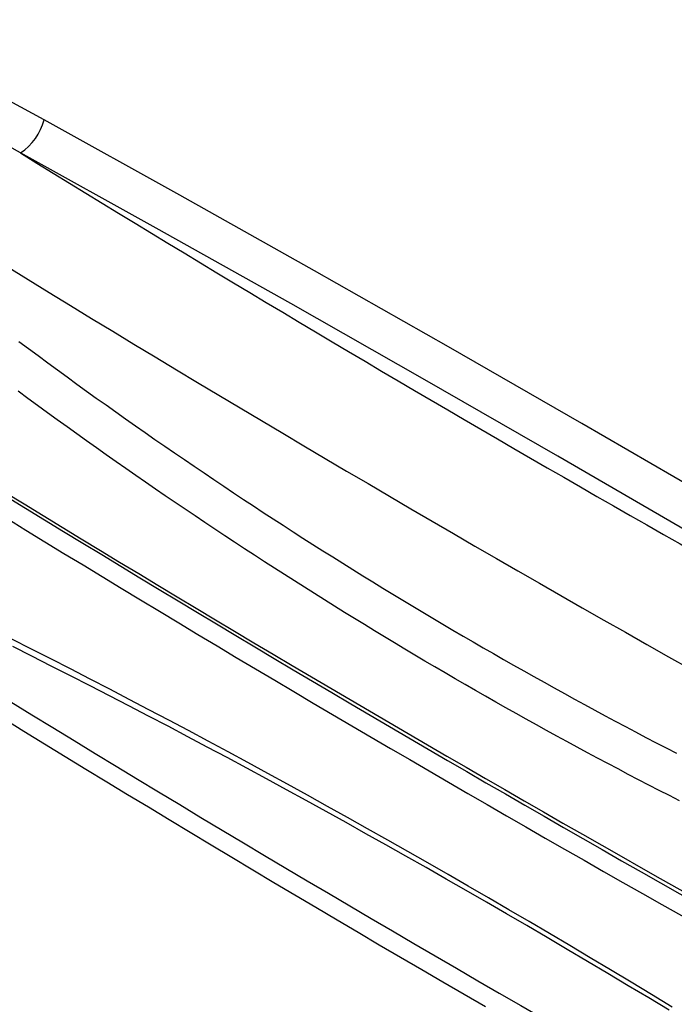
# Model space of a CAD drawing. Units: millimetres. Extents: x 0 to 841, y 0 to 594.
# Drawn here: x 322 to 334, y 378 to 396 of the extents above; entities that cross this region are included whole.
import ezdxf

# ---------------------------------------------------------------- set-up
doc = ezdxf.new("R2010")
doc.units = ezdxf.units.MM
doc.layers.add('SLD-0', color=179, linetype='Continuous')

msp = doc.modelspace()

# ---------------------------------------------------------------- linework, layer by layer
at = {"layer": 'SLD-0'}
for p, q in [((322.28, 394.697), (322.069, 394.812)), ((322.49, 394.581), (322.28, 394.697)), ((322.7, 394.465), (322.49, 394.581)), ((325.157, 393.104), (322.7, 394.465)), ((322.276, 393.865), (322.07, 393.983)), ((324.73, 392.506), (322.276, 393.865)), ((327.6, 391.735), (325.157, 393.104)), ((327.171, 391.138), (324.73, 392.506)), ((330.029, 390.357), (327.6, 391.735)), ((329.597, 389.762), (327.171, 391.138)), ((322.241, 390.456), (322.416, 390.326)), ((322.416, 390.326), (322.592, 390.197)), ((332.444, 388.971), (330.029, 390.357)), ((322.592, 390.197), (322.767, 390.068)), ((322.767, 390.068), (322.943, 389.939)), ((322.943, 389.939), (323.119, 389.811)), ((323.119, 389.811), (323.295, 389.683)), ((332.01, 388.377), (329.597, 389.762)), ((323.295, 389.683), (323.471, 389.556)), ((322.407, 389.423), (322.23, 389.553)), ((322.584, 389.293), (322.407, 389.423)), ((323.471, 389.556), (323.647, 389.43)), ((323.647, 389.43), (323.824, 389.304)), ((322.761, 389.164), (322.584, 389.293)), ((323.824, 389.304), (324.001, 389.179)), ((322.938, 389.036), (322.761, 389.164)), ((324.001, 389.179), (324.177, 389.054)), ((324.177, 389.054), (324.355, 388.929)), ((323.116, 388.908), (322.938, 389.036)), ((323.293, 388.781), (323.116, 388.908)), ((324.355, 388.929), (324.532, 388.805)), ((334.845, 387.577), (332.444, 388.971)), ((323.471, 388.654), (323.293, 388.781)), ((324.532, 388.805), (324.709, 388.682)), ((323.649, 388.528), (323.471, 388.654)), ((323.827, 388.403), (323.649, 388.528)), ((324.709, 388.682), (324.887, 388.559)), ((324.887, 388.559), (325.064, 388.437)), ((324.005, 388.278), (323.827, 388.403)), ((325.064, 388.437), (325.242, 388.315)), ((334.408, 386.985), (332.01, 388.377)), ((324.183, 388.153), (324.005, 388.278)), ((324.361, 388.029), (324.183, 388.153)), ((325.242, 388.315), (325.42, 388.194)), ((325.42, 388.194), (325.599, 388.073)), ((324.54, 387.906), (324.361, 388.029)), ((325.599, 388.073), (325.777, 387.953)), ((324.719, 387.783), (324.54, 387.906)), ((325.777, 387.953), (325.956, 387.834)), ((325.956, 387.834), (326.134, 387.715)), ((324.897, 387.66), (324.719, 387.783)), ((325.076, 387.539), (324.897, 387.66)), ((326.134, 387.715), (326.313, 387.596)), ((325.255, 387.417), (325.076, 387.539)), ((326.313, 387.596), (326.492, 387.478)), ((326.492, 387.478), (326.671, 387.36)), ((325.435, 387.297), (325.255, 387.417)), ((325.614, 387.177), (325.435, 387.297)), ((326.671, 387.36), (326.851, 387.243)), ((325.794, 387.057), (325.614, 387.177)), ((326.851, 387.243), (327.03, 387.127)), ((327.03, 387.127), (327.21, 387.011)), ((325.974, 386.938), (325.794, 387.057)), ((326.153, 386.819), (325.974, 386.938)), ((327.21, 387.011), (327.39, 386.896)), ((326.333, 386.701), (326.153, 386.819)), ((327.39, 386.896), (327.57, 386.781)), ((327.57, 386.781), (327.75, 386.666)), ((326.514, 386.584), (326.333, 386.701)), ((326.694, 386.467), (326.514, 386.584)), ((327.75, 386.666), (327.931, 386.553)), ((327.931, 386.553), (328.111, 386.439)), ((326.874, 386.351), (326.694, 386.467)), ((328.111, 386.439), (328.292, 386.326)), ((327.055, 386.235), (326.874, 386.351)), ((327.236, 386.12), (327.055, 386.235)), ((328.292, 386.326), (328.473, 386.214)), ((328.473, 386.214), (328.654, 386.103)), ((327.417, 386.005), (327.236, 386.12)), ((328.654, 386.103), (328.835, 385.991)), ((327.598, 385.891), (327.417, 386.005)), ((327.779, 385.777), (327.598, 385.891)), ((328.835, 385.991), (329.016, 385.881)), ((329.016, 385.881), (329.198, 385.771)), ((327.96, 385.664), (327.779, 385.777)), ((328.142, 385.551), (327.96, 385.664)), ((329.198, 385.771), (329.38, 385.661)), ((329.38, 385.661), (329.562, 385.552)), ((328.323, 385.439), (328.142, 385.551)), ((329.562, 385.552), (329.744, 385.443)), ((328.505, 385.328), (328.323, 385.439)), ((328.687, 385.217), (328.505, 385.328)), ((329.744, 385.443), (329.926, 385.335)), ((329.926, 385.335), (330.108, 385.228)), ((328.869, 385.106), (328.687, 385.217)), ((330.108, 385.228), (330.291, 385.121)), ((322.471, 384.887), (322.118, 385.065)), ((329.051, 384.996), (328.869, 385.106)), ((329.234, 384.887), (329.051, 384.996)), ((330.291, 385.121), (330.473, 385.015)), ((330.473, 385.015), (330.656, 384.909)), ((322.481, 384.755), (322.132, 384.93)), ((322.825, 384.708), (322.471, 384.887)), ((329.416, 384.778), (329.234, 384.887)), ((329.599, 384.67), (329.416, 384.778)), ((330.656, 384.909), (330.839, 384.803)), ((330.839, 384.803), (331.023, 384.698)), ((322.831, 384.579), (322.481, 384.755)), ((323.179, 384.527), (322.825, 384.708)), ((329.782, 384.562), (329.599, 384.67)), ((331.023, 384.698), (331.206, 384.594)), ((331.206, 384.594), (331.389, 384.49)), ((323.182, 384.401), (322.831, 384.579)), ((323.534, 384.344), (323.179, 384.527)), ((329.965, 384.455), (329.782, 384.562)), ((330.148, 384.349), (329.965, 384.455)), ((331.389, 384.49), (331.573, 384.387)), ((323.534, 384.222), (323.182, 384.401)), ((323.889, 384.16), (323.534, 384.344)), ((330.331, 384.242), (330.148, 384.349)), ((330.514, 384.137), (330.331, 384.242)), ((331.573, 384.387), (331.757, 384.285)), ((331.757, 384.285), (331.941, 384.183)), ((323.886, 384.04), (323.534, 384.222)), ((324.245, 383.975), (323.889, 384.16)), ((330.698, 384.032), (330.514, 384.137)), ((331.941, 384.183), (332.125, 384.081)), ((332.125, 384.081), (332.309, 383.98)), ((324.239, 383.858), (323.886, 384.04)), ((324.601, 383.788), (324.245, 383.975)), ((330.882, 383.927), (330.698, 384.032)), ((331.066, 383.823), (330.882, 383.927)), ((332.309, 383.98), (332.493, 383.88)), ((332.493, 383.88), (332.678, 383.78)), ((324.593, 383.674), (324.239, 383.858)), ((324.958, 383.6), (324.601, 383.788)), ((331.25, 383.72), (331.066, 383.823)), ((331.434, 383.617), (331.25, 383.72)), ((332.678, 383.78), (332.862, 383.68)), ((321.961, 383.633), (322.335, 383.403)), ((324.947, 383.488), (324.593, 383.674)), ((325.316, 383.41), (324.958, 383.6)), ((331.618, 383.515), (331.434, 383.617)), ((332.862, 383.68), (333.047, 383.582)), ((333.047, 383.582), (333.232, 383.483)), ((322.335, 383.403), (322.709, 383.173)), ((325.302, 383.3), (324.947, 383.488)), ((325.674, 383.218), (325.316, 383.41)), ((331.802, 383.413), (331.618, 383.515)), ((331.987, 383.312), (331.802, 383.413)), ((333.232, 383.483), (333.417, 383.386)), ((333.417, 383.386), (333.602, 383.288)), ((322.709, 383.173), (323.084, 382.943)), ((325.658, 383.111), (325.302, 383.3)), ((326.033, 383.025), (325.674, 383.218)), ((332.172, 383.211), (331.987, 383.312)), ((332.357, 383.111), (332.172, 383.211)), ((333.602, 383.288), (333.787, 383.192)), ((333.787, 383.192), (333.972, 383.096)), ((326.015, 382.921), (325.658, 383.111)), ((326.393, 382.831), (326.033, 383.025)), ((332.542, 383.011), (332.357, 383.111)), ((332.727, 382.912), (332.542, 383.011)), ((333.972, 383.096), (334.158, 383)), ((323.084, 382.943), (323.46, 382.714)), ((326.373, 382.729), (326.015, 382.921)), ((326.753, 382.635), (326.393, 382.831)), ((332.912, 382.814), (332.727, 382.912)), ((333.098, 382.716), (332.912, 382.814)), ((323.46, 382.714), (323.836, 382.485)), ((326.731, 382.535), (326.373, 382.729)), ((327.113, 382.438), (326.753, 382.635)), ((333.283, 382.618), (333.098, 382.716)), ((323.836, 382.485), (324.213, 382.256)), ((327.09, 382.34), (326.731, 382.535)), ((333.469, 382.521), (333.283, 382.618)), ((333.655, 382.425), (333.469, 382.521)), ((327.449, 382.144), (327.09, 382.34)), ((327.475, 382.239), (327.113, 382.438)), ((333.841, 382.329), (333.655, 382.425)), ((334.027, 382.234), (333.841, 382.329)), ((324.213, 382.256), (324.59, 382.028)), ((327.809, 381.945), (327.449, 382.144)), ((327.836, 382.038), (327.475, 382.239)), ((334.213, 382.139), (334.027, 382.234)), ((324.59, 382.028), (324.968, 381.8)), ((328.17, 381.746), (327.809, 381.945)), ((328.199, 381.836), (327.836, 382.038)), ((324.968, 381.8), (325.346, 381.572)), ((328.531, 381.544), (328.17, 381.746)), ((328.562, 381.633), (328.199, 381.836)), ((325.346, 381.572), (325.725, 381.345)), ((328.925, 381.428), (328.562, 381.633)), ((328.894, 381.342), (328.531, 381.544)), ((329.289, 381.222), (328.925, 381.428)), ((325.725, 381.345), (326.104, 381.117)), ((329.256, 381.137), (328.894, 381.342)), ((329.654, 381.014), (329.289, 381.222)), ((326.104, 381.117), (326.484, 380.891)), ((329.62, 380.932), (329.256, 381.137)), ((326.484, 380.891), (326.864, 380.664)), ((329.984, 380.724), (329.62, 380.932)), ((330.02, 380.805), (329.654, 381.014)), ((330.348, 380.516), (329.984, 380.724)), ((330.385, 380.595), (330.02, 380.805)), ((326.864, 380.664), (327.245, 380.438)), ((330.713, 380.305), (330.348, 380.516)), ((330.752, 380.382), (330.385, 380.595)), ((327.245, 380.438), (327.626, 380.212)), ((331.119, 380.169), (330.752, 380.382)), ((327.626, 380.212), (328.008, 379.986)), ((331.079, 380.094), (330.713, 380.305)), ((331.487, 379.954), (331.119, 380.169)), ((328.008, 379.986), (328.39, 379.76)), ((331.445, 379.881), (331.079, 380.094)), ((331.812, 379.666), (331.445, 379.881)), ((331.855, 379.737), (331.487, 379.954)), ((328.39, 379.76), (328.773, 379.535)), ((332.179, 379.45), (331.812, 379.666)), ((332.224, 379.519), (331.855, 379.737)), ((328.773, 379.535), (329.157, 379.31)), ((332.547, 379.233), (332.179, 379.45)), ((332.593, 379.3), (332.224, 379.519)), ((329.157, 379.31), (329.541, 379.086)), ((332.963, 379.079), (332.593, 379.3)), ((329.541, 379.086), (329.925, 378.862)), ((332.915, 379.014), (332.547, 379.233)), ((333.334, 378.856), (332.963, 379.079)), ((333.284, 378.793), (332.915, 379.014)), ((329.925, 378.862), (330.31, 378.638)), ((333.653, 378.572), (333.284, 378.793)), ((333.705, 378.632), (333.334, 378.856)), ((330.31, 378.638), (330.696, 378.414)), ((334.023, 378.348), (333.653, 378.572)), ((334.077, 378.407), (333.705, 378.632))]:
    msp.add_line(p, q, dxfattribs=at)
for centre, radius, start, end in [((517.919, 706.86), 374.478, 236.03455, 243.97083), ((518.039, 706.162), 373.996, 236.03455, 243.97083), ((517.929, 706.353), 374.438, 236.03455, 243.97083), ((321.687, 394.732), 1.048, 304.2028, 345.2369), ((517.882, 710.433), 374.005, 237.80336, 242.20202), ((518.17, 710.983), 372.743, 238.29501, 241.71036), ((517.899, 702.505), 373.934, 237.80636, 242.19901)]:
    msp.add_arc(centre, radius, start, end, dxfattribs=at)

doc.saveas('drawing.dxf')
